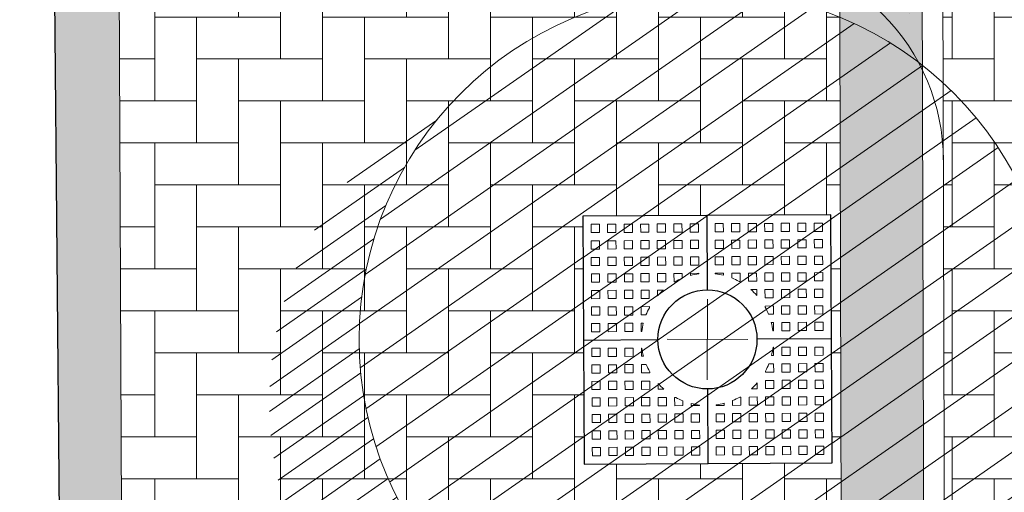
# Model space of a CAD drawing. Units: metres. Extents: x 357910 to 358047, y 6306776 to 6307014.
# Drawn here: x 357957 to 357962, y 6306881 to 6306883 of the extents above; entities that cross this region are included whole.
import ezdxf

# ---------------------------------------------------------------- set-up
doc = ezdxf.new("R2010")
doc.units = ezdxf.units.M
doc.set_wipeout_variables(frame=1)
for name, color, linetype, lineweight in [('00_arbol_exitente', 64, 'Continuous', 15), ('00_linea_cierro', 7, 'Continuous', 25), ('00_linea_soleras_solerillas', 250, 'Continuous', 18), ('03_hatch_PAV 2', 250, 'Continuous', 13), ('A03_PAV 5 EXISTENTE', 253, 'Continuous', 18), ('A05_REBAJES DE SOLERA', 7, 'Continuous', 18), ('A09_ARBOL', 64, 'Continuous', 18)]:
    doc.layers.add(name, color=color, linetype=linetype, lineweight=lineweight)
doc.layers.add('01_mobiliario_alcorques', color=251, linetype='Continuous')
doc.layers.add('03_hatch_PAV 4 ESPECIAL', color=7, linetype='Continuous', lineweight=13, true_color=0x324958)
pattern_1 = [(90, (355828.0501769827, 6305916.776095528), (-0.2032, 0.2032), [0.6096, -0.2032]), (180, (355828.0501769827, 6305916.97929539), (-0.2032, 0.2032), [0.6096, -0.2032])]

# ---------------------------------------------------------------- blocks, each defined once
blk = doc.blocks.new('taza hierro 1.5')
blk.add_wipeout([(333521.6057510167, 6292203.744759457), (333521.6057510167, 6292202.244759457), (333523.1057510167, 6292202.244759457), (333523.1057510167, 6292203.744759457)]).dxf.layer = '01_mobiliario_alcorques'
at = {"layer": '01_mobiliario_alcorques'}
for p, q in [((333522.355751017, 6292203.744759457), (333522.3557510168, 6292203.294759458)), ((333521.6057510167, 6292202.994759456), (333522.0557510168, 6292202.994759456)), ((333523.1057510168, 6292202.994759456), (333522.6557510167, 6292202.994759456)), ((333522.355751017, 6292202.244759455), (333522.3557510168, 6292202.694759455))]:
    blk.add_line(p, q, dxfattribs=at)
blk.add_lwpolyline([(333521.6057510167, 6292203.744759457), (333521.6057510167, 6292202.244759457), (333523.1057510167, 6292202.244759457), (333523.1057510171, 6292203.744759457), (333521.6057510167, 6292203.744759457)], dxfattribs=at)
at = {"layer": '01_mobiliario_alcorques', "lineweight": 0}
for points in [[(333521.6557510161, 6292203.694759457), (333521.705751016, 6292203.694759457), (333521.705751016, 6292203.644759458), (333521.6557510161, 6292203.644759458)], [(333521.7557510161, 6292203.694759457), (333521.8057510161, 6292203.694759457), (333521.8057510161, 6292203.644759458), (333521.7557510161, 6292203.644759458)], [(333521.855751016, 6292203.694759457), (333521.9057510161, 6292203.694759457), (333521.9057510161, 6292203.644759458), (333521.855751016, 6292203.644759458)], [(333521.955751016, 6292203.694759457), (333522.005751016, 6292203.694759457), (333522.005751016, 6292203.644759458), (333521.955751016, 6292203.644759458)], [(333522.0557510167, 6292203.694759457), (333522.1057510167, 6292203.694759457), (333522.1057510167, 6292203.644759458), (333522.0557510167, 6292203.644759458)], [(333522.1557510168, 6292203.694759457), (333522.2057510167, 6292203.694759457), (333522.2057510167, 6292203.644759458), (333522.1557510168, 6292203.644759458)], [(333522.2557510168, 6292203.694759457), (333522.3057510167, 6292203.694759457), (333522.3057510167, 6292203.644759458), (333522.2557510168, 6292203.644759458)], [(333522.4557510171, 6292203.694759457), (333522.4057510171, 6292203.694759457), (333522.4057510171, 6292203.644759458), (333522.4557510171, 6292203.644759458)], [(333522.5557510171, 6292203.694759457), (333522.5057510171, 6292203.694759457), (333522.5057510171, 6292203.644759458), (333522.5557510171, 6292203.644759458)], [(333522.655751017, 6292203.694759457), (333522.6057510171, 6292203.694759457), (333522.6057510171, 6292203.644759458), (333522.655751017, 6292203.644759458)], [(333522.7557510178, 6292203.694759457), (333522.7057510178, 6292203.694759457), (333522.7057510178, 6292203.644759458), (333522.7557510178, 6292203.644759458)], [(333522.8557510177, 6292203.694759457), (333522.8057510178, 6292203.694759457), (333522.8057510178, 6292203.644759458), (333522.8557510177, 6292203.644759458)], [(333522.9557510178, 6292203.694759457), (333522.9057510178, 6292203.694759457), (333522.9057510178, 6292203.644759458), (333522.9557510178, 6292203.644759458)], [(333523.0557510178, 6292203.694759457), (333523.0057510177, 6292203.694759457), (333523.0057510177, 6292203.644759458), (333523.0557510178, 6292203.644759458)], [(333521.6557510161, 6292203.594759458), (333521.705751016, 6292203.594759458), (333521.705751016, 6292203.544759458), (333521.6557510161, 6292203.544759458)], [(333521.7557510161, 6292203.594759458), (333521.8057510161, 6292203.594759458), (333521.8057510161, 6292203.544759458), (333521.7557510161, 6292203.544759458)], [(333521.855751016, 6292203.594759458), (333521.9057510161, 6292203.594759458), (333521.9057510161, 6292203.544759458), (333521.855751016, 6292203.544759458)], [(333521.955751016, 6292203.594759458), (333522.005751016, 6292203.594759458), (333522.005751016, 6292203.544759458), (333521.955751016, 6292203.544759458)], [(333522.0557510167, 6292203.594759458), (333522.1057510167, 6292203.594759458), (333522.1057510167, 6292203.544759458), (333522.0557510167, 6292203.544759458)], [(333522.1557510168, 6292203.594759458), (333522.2057510167, 6292203.594759458), (333522.2057510167, 6292203.544759458), (333522.1557510168, 6292203.544759458)], [(333522.2557510168, 6292203.594759458), (333522.3057510167, 6292203.594759458), (333522.3057510167, 6292203.544759458), (333522.2557510168, 6292203.544759458)], [(333522.455751017, 6292203.594759458), (333522.405751017, 6292203.594759458), (333522.405751017, 6292203.544759458), (333522.455751017, 6292203.544759458)], [(333522.555751017, 6292203.594759458), (333522.5057510171, 6292203.594759458), (333522.5057510171, 6292203.544759458), (333522.555751017, 6292203.544759458)], [(333522.655751017, 6292203.594759458), (333522.605751017, 6292203.594759458), (333522.605751017, 6292203.544759458), (333522.655751017, 6292203.544759458)], [(333522.7557510177, 6292203.594759458), (333522.7057510178, 6292203.594759458), (333522.7057510178, 6292203.544759458), (333522.7557510177, 6292203.544759458)], [(333522.8557510177, 6292203.594759458), (333522.8057510177, 6292203.594759458), (333522.8057510177, 6292203.544759458), (333522.8557510177, 6292203.544759458)], [(333522.9557510177, 6292203.594759458), (333522.9057510177, 6292203.594759458), (333522.9057510177, 6292203.544759458), (333522.9557510177, 6292203.544759458)], [(333523.0557510177, 6292203.594759458), (333523.0057510177, 6292203.594759458), (333523.0057510177, 6292203.544759458), (333523.0557510177, 6292203.544759458)], [(333521.6557510161, 6292203.494759457), (333521.705751016, 6292203.494759457), (333521.705751016, 6292203.444759457), (333521.6557510161, 6292203.444759457)], [(333521.7557510161, 6292203.494759457), (333521.8057510161, 6292203.494759457), (333521.8057510161, 6292203.444759457), (333521.7557510161, 6292203.444759457)], [(333521.855751016, 6292203.494759457), (333521.9057510161, 6292203.494759457), (333521.9057510161, 6292203.444759457), (333521.855751016, 6292203.444759457)], [(333521.955751016, 6292203.494759457), (333522.005751016, 6292203.494759457), (333522.005751016, 6292203.444759457), (333521.955751016, 6292203.444759457)], [(333522.0557510167, 6292203.494759457), (333522.1057510167, 6292203.494759457), (333522.1057510167, 6292203.444759457), (333522.0557510167, 6292203.444759457)], [(333522.1557510168, 6292203.494759457), (333522.2057510167, 6292203.494759457), (333522.2057510167, 6292203.444759457), (333522.1557510168, 6292203.444759457)], [(333522.2557510168, 6292203.494759457), (333522.3057510167, 6292203.494759457), (333522.3057510167, 6292203.444759457), (333522.2557510168, 6292203.444759457)], [(333522.455751017, 6292203.494759457), (333522.405751017, 6292203.494759457), (333522.405751017, 6292203.444759457), (333522.455751017, 6292203.444759457)], [(333522.555751017, 6292203.494759457), (333522.5057510171, 6292203.494759457), (333522.5057510171, 6292203.444759457), (333522.555751017, 6292203.444759457)], [(333522.655751017, 6292203.494759457), (333522.605751017, 6292203.494759457), (333522.605751017, 6292203.444759457), (333522.655751017, 6292203.444759457)], [(333522.7557510177, 6292203.494759457), (333522.7057510178, 6292203.494759457), (333522.7057510178, 6292203.444759457), (333522.7557510177, 6292203.444759457)], [(333522.8557510177, 6292203.494759457), (333522.8057510177, 6292203.494759457), (333522.8057510177, 6292203.444759457), (333522.8557510177, 6292203.444759457)], [(333522.9557510177, 6292203.494759457), (333522.9057510177, 6292203.494759457), (333522.9057510177, 6292203.444759457), (333522.9557510177, 6292203.444759457)], [(333523.0557510177, 6292203.494759457), (333523.0057510177, 6292203.494759457), (333523.0057510177, 6292203.444759457), (333523.0557510177, 6292203.444759457)], [(333521.6557510161, 6292203.394759458), (333521.705751016, 6292203.394759458), (333521.705751016, 6292203.344759459), (333521.6557510161, 6292203.344759459)], [(333521.7557510161, 6292203.394759458), (333521.8057510161, 6292203.394759458), (333521.8057510161, 6292203.344759459), (333521.7557510161, 6292203.344759459)], [(333521.855751016, 6292203.394759458), (333521.9057510161, 6292203.394759458), (333521.9057510161, 6292203.344759459), (333521.855751016, 6292203.344759459)], [(333521.955751016, 6292203.394759458), (333522.005751016, 6292203.394759458), (333522.005751016, 6292203.344759459), (333521.955751016, 6292203.344759459)], [(333522.0557510167, 6292203.394759458), (333522.1057510167, 6292203.394759458), (333522.1057510167, 6292203.344759459), (333522.0557510167, 6292203.344759459)], [(333522.655751017, 6292203.394759458), (333522.6057510169, 6292203.394759458), (333522.6057510169, 6292203.344759459), (333522.655751017, 6292203.344759459)], [(333522.7557510176, 6292203.394759458), (333522.7057510177, 6292203.394759458), (333522.7057510177, 6292203.344759459), (333522.7557510176, 6292203.344759459)], [(333522.8557510177, 6292203.394759458), (333522.8057510177, 6292203.394759458), (333522.8057510177, 6292203.344759459), (333522.8557510177, 6292203.344759459)], [(333522.9557510177, 6292203.394759458), (333522.9057510176, 6292203.394759458), (333522.9057510176, 6292203.344759459), (333522.9557510177, 6292203.344759459)], [(333523.0557510176, 6292203.394759458), (333523.0057510176, 6292203.394759458), (333523.0057510176, 6292203.344759459), (333523.0557510176, 6292203.344759459)], [(333521.6557510161, 6292203.29475946), (333521.705751016, 6292203.29475946), (333521.705751016, 6292203.244759459), (333521.6557510161, 6292203.244759459)], [(333521.7557510161, 6292203.29475946), (333521.8057510161, 6292203.29475946), (333521.8057510161, 6292203.244759459), (333521.7557510161, 6292203.244759459)], [(333521.855751016, 6292203.29475946), (333521.9057510161, 6292203.29475946), (333521.9057510161, 6292203.244759459), (333521.855751016, 6292203.244759459)], [(333521.955751016, 6292203.29475946), (333522.005751016, 6292203.29475946), (333522.005751016, 6292203.244759459), (333521.955751016, 6292203.244759459)], [(333522.7557510176, 6292203.29475946), (333522.7057510177, 6292203.29475946), (333522.7057510177, 6292203.244759459), (333522.7557510176, 6292203.244759459)], [(333522.8557510177, 6292203.29475946), (333522.8057510177, 6292203.29475946), (333522.8057510177, 6292203.244759459), (333522.8557510177, 6292203.244759459)], [(333522.9557510177, 6292203.29475946), (333522.9057510176, 6292203.29475946), (333522.9057510176, 6292203.244759459), (333522.9557510177, 6292203.244759459)], [(333523.0557510176, 6292203.29475946), (333523.0057510176, 6292203.29475946), (333523.0057510176, 6292203.244759459), (333523.0557510176, 6292203.244759459)], [(333521.6557510161, 6292203.194759458), (333521.705751016, 6292203.194759458), (333521.705751016, 6292203.14475946), (333521.6557510161, 6292203.14475946)], [(333521.7557510161, 6292203.194759458), (333521.8057510161, 6292203.194759458), (333521.8057510161, 6292203.14475946), (333521.7557510161, 6292203.14475946)], [(333521.855751016, 6292203.194759458), (333521.9057510161, 6292203.194759458), (333521.9057510161, 6292203.14475946), (333521.855751016, 6292203.14475946)], [(333522.8557510177, 6292203.194759458), (333522.8057510177, 6292203.194759458), (333522.8057510176, 6292203.14475946), (333522.8557510176, 6292203.14475946)], [(333522.9557510177, 6292203.194759458), (333522.9057510176, 6292203.194759458), (333522.9057510176, 6292203.14475946), (333522.9557510176, 6292203.14475946)], [(333523.0557510176, 6292203.194759458), (333523.0057510176, 6292203.194759458), (333523.0057510176, 6292203.14475946), (333523.0557510175, 6292203.14475946)], [(333521.6557510161, 6292203.09475946), (333521.705751016, 6292203.09475946), (333521.705751016, 6292203.04475946), (333521.6557510161, 6292203.04475946)], [(333521.7557510161, 6292203.09475946), (333521.8057510161, 6292203.09475946), (333521.8057510161, 6292203.04475946), (333521.7557510161, 6292203.04475946)], [(333521.855751016, 6292203.09475946), (333521.9057510161, 6292203.09475946), (333521.9057510161, 6292203.04475946), (333521.855751016, 6292203.04475946)], [(333522.8557510176, 6292203.09475946), (333522.8057510176, 6292203.09475946), (333522.8057510176, 6292203.04475946), (333522.8557510176, 6292203.04475946)], [(333522.9557510176, 6292203.09475946), (333522.9057510176, 6292203.09475946), (333522.9057510176, 6292203.04475946), (333522.9557510176, 6292203.04475946)], [(333523.0557510175, 6292203.09475946), (333523.0057510176, 6292203.09475946), (333523.0057510176, 6292203.04475946), (333523.0557510175, 6292203.04475946)], [(333521.6557510161, 6292202.894759455), (333521.7057510162, 6292202.894759455), (333521.7057510161, 6292202.944759455), (333521.6557510161, 6292202.944759455)], [(333521.7557510162, 6292202.894759455), (333521.8057510161, 6292202.894759455), (333521.8057510161, 6292202.944759455), (333521.7557510161, 6292202.944759455)], [(333521.8557510162, 6292202.894759455), (333521.9057510161, 6292202.894759455), (333521.9057510161, 6292202.944759455), (333521.8557510161, 6292202.944759455)], [(333522.8557510177, 6292202.894759457), (333522.8057510177, 6292202.894759457), (333522.8057510177, 6292202.944759456), (333522.8557510177, 6292202.944759456)], [(333522.9557510177, 6292202.894759457), (333522.9057510177, 6292202.894759457), (333522.9057510176, 6292202.944759456), (333522.9557510177, 6292202.944759456)], [(333523.0557510177, 6292202.894759457), (333523.0057510177, 6292202.894759457), (333523.0057510176, 6292202.944759456), (333523.0557510176, 6292202.944759456)], [(333521.6557510163, 6292202.794759455), (333521.7057510163, 6292202.794759455), (333521.7057510162, 6292202.844759454), (333521.6557510162, 6292202.844759454)], [(333521.7557510163, 6292202.794759455), (333521.8057510163, 6292202.794759455), (333521.8057510162, 6292202.844759454), (333521.7557510162, 6292202.844759454)], [(333521.8557510162, 6292202.794759455), (333521.9057510162, 6292202.794759455), (333521.9057510162, 6292202.844759454), (333521.8557510162, 6292202.844759454)], [(333522.8557510179, 6292202.794759456), (333522.8057510179, 6292202.794759456), (333522.8057510178, 6292202.844759456), (333522.8557510177, 6292202.844759456)], [(333522.9557510178, 6292202.794759456), (333522.9057510179, 6292202.794759456), (333522.9057510178, 6292202.844759456), (333522.9557510178, 6292202.844759456)], [(333523.0557510178, 6292202.794759456), (333523.0057510179, 6292202.794759456), (333523.0057510177, 6292202.844759456), (333523.0557510178, 6292202.844759456)], [(333521.6557510165, 6292202.694759455), (333521.7057510164, 6292202.694759455), (333521.7057510163, 6292202.744759455), (333521.6557510164, 6292202.744759455)], [(333521.7557510164, 6292202.694759455), (333521.8057510163, 6292202.694759455), (333521.8057510163, 6292202.744759455), (333521.7557510163, 6292202.744759455)], [(333521.8557510164, 6292202.694759455), (333521.9057510164, 6292202.694759455), (333521.9057510163, 6292202.744759455), (333521.8557510163, 6292202.744759455)], [(333521.9557510163, 6292202.694759455), (333522.0057510163, 6292202.694759455), (333522.0057510163, 6292202.744759455), (333521.9557510163, 6292202.744759455)], [(333522.755751018, 6292202.694759456), (333522.7057510181, 6292202.694759456), (333522.705751018, 6292202.744759456), (333522.755751018, 6292202.744759456)], [(333522.855751018, 6292202.694759456), (333522.805751018, 6292202.694759456), (333522.805751018, 6292202.744759456), (333522.855751018, 6292202.744759456)], [(333522.955751018, 6292202.694759456), (333522.905751018, 6292202.694759456), (333522.9057510179, 6292202.744759456), (333522.9557510179, 6292202.744759456)], [(333523.0557510179, 6292202.694759456), (333523.0057510179, 6292202.694759456), (333523.0057510179, 6292202.744759456), (333523.0557510179, 6292202.744759456)], [(333521.6557510165, 6292202.594759455), (333521.7057510166, 6292202.594759455), (333521.7057510165, 6292202.644759457), (333521.6557510165, 6292202.644759457)], [(333521.7557510166, 6292202.594759455), (333521.8057510165, 6292202.594759455), (333521.8057510164, 6292202.644759457), (333521.7557510165, 6292202.644759457)], [(333521.8557510165, 6292202.594759455), (333521.9057510165, 6292202.594759455), (333521.9057510165, 6292202.644759457), (333521.8557510164, 6292202.644759457)], [(333521.9557510165, 6292202.594759455), (333522.0057510165, 6292202.594759455), (333522.0057510164, 6292202.644759457), (333521.9557510164, 6292202.644759457)], [(333522.0557510172, 6292202.594759455), (333522.1057510171, 6292202.594759455), (333522.1057510171, 6292202.644759457), (333522.0557510171, 6292202.644759457)], [(333522.6557510174, 6292202.594759458), (333522.6057510174, 6292202.594759458), (333522.6057510174, 6292202.644759458), (333522.6557510174, 6292202.644759458)], [(333522.7557510182, 6292202.594759458), (333522.7057510181, 6292202.594759458), (333522.7057510181, 6292202.644759458), (333522.7557510181, 6292202.644759458)], [(333522.8557510181, 6292202.594759458), (333522.8057510182, 6292202.594759458), (333522.8057510181, 6292202.644759458), (333522.855751018, 6292202.644759458)], [(333522.9557510181, 6292202.594759458), (333522.9057510181, 6292202.594759458), (333522.9057510181, 6292202.644759458), (333522.9557510181, 6292202.644759458)], [(333523.0557510181, 6292202.594759458), (333523.0057510181, 6292202.594759458), (333523.005751018, 6292202.644759458), (333523.055751018, 6292202.644759458)], [(333521.6557510167, 6292202.494759457), (333521.7057510167, 6292202.494759457), (333521.7057510166, 6292202.544759455), (333521.6557510166, 6292202.544759455)], [(333521.7557510167, 6292202.494759457), (333521.8057510167, 6292202.494759457), (333521.8057510166, 6292202.544759455), (333521.7557510166, 6292202.544759455)], [(333521.8557510167, 6292202.494759457), (333521.9057510167, 6292202.494759457), (333521.9057510165, 6292202.544759455), (333521.8557510166, 6292202.544759455)], [(333521.9557510166, 6292202.494759457), (333522.0057510166, 6292202.494759457), (333522.0057510165, 6292202.544759455), (333521.9557510165, 6292202.544759455)], [(333522.0557510174, 6292202.494759457), (333522.1057510174, 6292202.494759457), (333522.1057510172, 6292202.544759455), (333522.0557510173, 6292202.544759455)], [(333522.1557510174, 6292202.494759457), (333522.2057510173, 6292202.494759457), (333522.2057510172, 6292202.544759455), (333522.1557510172, 6292202.544759455)], [(333522.2557510174, 6292202.494759457), (333522.3057510174, 6292202.494759457), (333522.3057510173, 6292202.544759455), (333522.2557510173, 6292202.544759455)], [(333522.4557510176, 6292202.494759457), (333522.4057510177, 6292202.494759457), (333522.4057510175, 6292202.544759456), (333522.4557510175, 6292202.544759456)], [(333522.5557510177, 6292202.494759457), (333522.5057510177, 6292202.494759457), (333522.5057510176, 6292202.544759456), (333522.5557510176, 6292202.544759456)], [(333522.6557510176, 6292202.494759457), (333522.6057510177, 6292202.494759457), (333522.6057510175, 6292202.544759456), (333522.6557510175, 6292202.544759456)], [(333522.7557510183, 6292202.494759457), (333522.7057510184, 6292202.494759457), (333522.7057510183, 6292202.544759456), (333522.7557510183, 6292202.544759456)], [(333522.8557510183, 6292202.494759457), (333522.8057510184, 6292202.494759457), (333522.8057510182, 6292202.544759456), (333522.8557510183, 6292202.544759456)], [(333522.9557510184, 6292202.494759457), (333522.9057510183, 6292202.494759457), (333522.9057510182, 6292202.544759456), (333522.9557510182, 6292202.544759456)], [(333523.0557510183, 6292202.494759457), (333523.0057510183, 6292202.494759457), (333523.0057510182, 6292202.544759456), (333523.0557510182, 6292202.544759456)], [(333521.6557510168, 6292202.394759458), (333521.7057510168, 6292202.394759458), (333521.7057510167, 6292202.444759457), (333521.6557510168, 6292202.444759457)], [(333521.7557510168, 6292202.394759458), (333521.8057510168, 6292202.394759458), (333521.8057510167, 6292202.444759457), (333521.7557510168, 6292202.444759457)], [(333521.8557510168, 6292202.394759458), (333521.9057510168, 6292202.394759458), (333521.9057510168, 6292202.444759457), (333521.8557510167, 6292202.444759457)], [(333521.9557510168, 6292202.394759458), (333522.0057510168, 6292202.394759458), (333522.0057510167, 6292202.444759457), (333521.9557510167, 6292202.444759457)], [(333522.0557510175, 6292202.394759458), (333522.1057510175, 6292202.394759458), (333522.1057510175, 6292202.444759457), (333522.0557510174, 6292202.444759457)], [(333522.1557510175, 6292202.394759458), (333522.2057510175, 6292202.394759458), (333522.2057510174, 6292202.444759457), (333522.1557510174, 6292202.444759457)], [(333522.2557510175, 6292202.394759458), (333522.3057510175, 6292202.394759458), (333522.3057510174, 6292202.444759457), (333522.2557510174, 6292202.444759457)], [(333522.4557510178, 6292202.394759458), (333522.4057510178, 6292202.394759458), (333522.4057510177, 6292202.444759457), (333522.4557510177, 6292202.444759457)], [(333522.5557510178, 6292202.394759458), (333522.5057510178, 6292202.394759458), (333522.5057510177, 6292202.444759457), (333522.5557510177, 6292202.444759457)], [(333522.6557510178, 6292202.394759458), (333522.6057510177, 6292202.394759458), (333522.6057510177, 6292202.444759457), (333522.6557510177, 6292202.444759457)], [(333522.7557510185, 6292202.394759458), (333522.7057510185, 6292202.394759458), (333522.7057510184, 6292202.444759457), (333522.7557510184, 6292202.444759457)], [(333522.8557510184, 6292202.394759458), (333522.8057510185, 6292202.394759458), (333522.8057510184, 6292202.444759457), (333522.8557510184, 6292202.444759457)], [(333522.9557510184, 6292202.394759458), (333522.9057510185, 6292202.394759458), (333522.9057510184, 6292202.444759457), (333522.9557510184, 6292202.444759457)], [(333523.0557510185, 6292202.394759458), (333523.0057510184, 6292202.394759458), (333523.0057510184, 6292202.444759457), (333523.0557510184, 6292202.444759457)], [(333521.6557510169, 6292202.294759458), (333521.705751017, 6292202.294759458), (333521.7057510169, 6292202.344759458), (333521.6557510169, 6292202.344759458)], [(333521.7557510169, 6292202.294759458), (333521.8057510169, 6292202.294759458), (333521.8057510168, 6292202.344759458), (333521.7557510168, 6292202.344759458)], [(333521.8557510169, 6292202.294759458), (333521.9057510169, 6292202.294759458), (333521.9057510168, 6292202.344759458), (333521.8557510169, 6292202.344759458)], [(333521.9557510169, 6292202.294759458), (333522.0057510169, 6292202.294759458), (333522.0057510168, 6292202.344759458), (333521.9557510168, 6292202.344759458)], [(333522.0557510176, 6292202.294759458), (333522.1057510176, 6292202.294759458), (333522.1057510175, 6292202.344759458), (333522.0557510176, 6292202.344759458)], [(333522.1557510176, 6292202.294759458), (333522.2057510176, 6292202.294759458), (333522.2057510176, 6292202.344759458), (333522.1557510176, 6292202.344759458)], [(333522.2557510177, 6292202.294759458), (333522.3057510176, 6292202.294759458), (333522.3057510176, 6292202.344759458), (333522.2557510176, 6292202.344759458)], [(333522.4557510179, 6292202.294759459), (333522.405751018, 6292202.294759459), (333522.4057510179, 6292202.344759458), (333522.4557510179, 6292202.344759458)], [(333522.555751018, 6292202.294759459), (333522.505751018, 6292202.294759459), (333522.5057510179, 6292202.344759458), (333522.5557510179, 6292202.344759458)], [(333522.6557510179, 6292202.294759459), (333522.605751018, 6292202.294759459), (333522.6057510179, 6292202.344759458), (333522.6557510179, 6292202.344759458)], [(333522.7557510187, 6292202.294759459), (333522.7057510187, 6292202.294759459), (333522.7057510186, 6292202.344759458), (333522.7557510187, 6292202.344759458)], [(333522.8557510187, 6292202.294759459), (333522.8057510187, 6292202.294759459), (333522.8057510186, 6292202.344759458), (333522.8557510186, 6292202.344759458)], [(333522.9557510186, 6292202.294759459), (333522.9057510186, 6292202.294759459), (333522.9057510185, 6292202.344759458), (333522.9557510186, 6292202.344759458)], [(333523.0557510186, 6292202.294759459), (333523.0057510186, 6292202.294759459), (333523.0057510186, 6292202.344759458), (333523.0557510185, 6292202.344759458)]]:
    blk.add_lwpolyline(points, close=True, dxfattribs=at)
for points in [[(333522.1621018539, 6292203.344759459), (333522.1557510168, 6292203.344759459), (333522.1557510168, 6292203.394759458), (333522.2057510167, 6292203.394759458), (333522.2057510167, 6292203.36556938)], [(333522.2557510168, 6292203.38205779), (333522.2557510168, 6292203.394759458), (333522.3057510167, 6292203.394759458), (333522.3057510167, 6292203.391622154)], [(333522.4557510169, 6292203.38205779), (333522.4557510169, 6292203.394759458), (333522.405751017, 6292203.394759458), (333522.405751017, 6292203.391622154)], [(333522.5494001798, 6292203.344759459), (333522.5557510169, 6292203.344759459), (333522.5557510169, 6292203.394759458), (333522.505751017, 6292203.394759458), (333522.505751017, 6292203.36556938)], [(333522.0557510167, 6292203.259334587), (333522.0557510167, 6292203.29475946), (333522.0911758887, 6292203.29475946)], [(333522.655751017, 6292203.259334587), (333522.655751017, 6292203.29475946), (333522.620326145, 6292203.29475946)], [(333521.9849410937, 6292203.14475946), (333521.955751016, 6292203.14475946), (333521.955751016, 6292203.194759458), (333522.005751016, 6292203.194759458), (333522.005751016, 6292203.188408622)], [(333522.7265609399, 6292203.14475946), (333522.7557510176, 6292203.14475946), (333522.7557510176, 6292203.194759458), (333522.7057510177, 6292203.194759458), (333522.7057510177, 6292203.188408622)], [(333521.9588883207, 6292203.04475946), (333521.955751016, 6292203.04475946), (333521.955751016, 6292203.09475946), (333521.9684526831, 6292203.09475946)], [(333522.752613713, 6292203.04475946), (333522.7557510176, 6292203.04475946), (333522.7557510176, 6292203.09475946), (333522.7430493505, 6292203.09475946)], [(333521.9588883207, 6292202.944759455), (333521.9557510161, 6292202.944759455), (333521.9557510161, 6292202.894759455), (333521.9684526832, 6292202.894759455)], [(333522.752613713, 6292202.944759456), (333522.7557510176, 6292202.944759456), (333522.7557510177, 6292202.894759457), (333522.7430493507, 6292202.894759457)], [(333521.9849410939, 6292202.844759454), (333521.9557510162, 6292202.844759454), (333521.9557510163, 6292202.794759455), (333522.0057510162, 6292202.794759455), (333522.0057510162, 6292202.801110293)], [(333522.7265609401, 6292202.844759456), (333522.7557510178, 6292202.844759456), (333522.7557510179, 6292202.794759456), (333522.7057510179, 6292202.794759456), (333522.7057510179, 6292202.801110294)], [(333522.0557510171, 6292202.730184328), (333522.0557510171, 6292202.694759455), (333522.0911758891, 6292202.694759455)], [(333522.6557510173, 6292202.730184328), (333522.6557510173, 6292202.694759456), (333522.6203261453, 6292202.694759456)], [(333522.1621018543, 6292202.644759457), (333522.1557510171, 6292202.644759457), (333522.1557510172, 6292202.594759455), (333522.2057510172, 6292202.594759455), (333522.2057510172, 6292202.623949535)], [(333522.5494001802, 6292202.644759458), (333522.5557510174, 6292202.644759458), (333522.5557510174, 6292202.594759458), (333522.5057510174, 6292202.594759458), (333522.5057510174, 6292202.623949536)], [(333522.2557510172, 6292202.607461124), (333522.2557510172, 6292202.594759455), (333522.3057510172, 6292202.594759455), (333522.3057510172, 6292202.597896761)], [(333522.4557510174, 6292202.607461124), (333522.4557510174, 6292202.594759458), (333522.4057510174, 6292202.594759458), (333522.4057510174, 6292202.597896761)]]:
    blk.add_lwpolyline(points, dxfattribs=at)
at = {"layer": '01_mobiliario_alcorques'}
blk.add_circle((333522.3557510168, 6292202.994759456), 0.3, dxfattribs=at)
at = {"layer": '01_mobiliario_alcorques', "lineweight": 0}
for start, end in [(112.0243128823063, 118.955023656913), (97.18075579282868, 104.477512207112), (75.52248779288796, 82.81924420717131), (61.04497634308699, 67.97568711769365), (131.4096215448641, 138.5903778865774), (41.40962211342258, 48.59037845513586), (151.0449759349905, 157.9756866751296), (22.02431332487034, 28.95502406500945), (165.5224873178782, 172.8192437076449), (7.180756292355058, 14.47751268212174), (187.1807560234746, 194.4775124071144), (345.5224877303894, 352.8192441109657), (202.0243130400168, 208.955024197882), (331.0449759511363, 337.9756871055366), (221.4096221465115, 228.5903780535453), (311.4096221472499, 318.5903780197179), (241.0449757907861, 247.975687229553), (292.0243129441399, 298.9550244853644), (255.522487857471, 262.8192442733492), (277.1807558590066, 284.4775122716952)]:
    blk.add_arc((333522.3557510168, 6292202.994759456), 0.4, start, end, dxfattribs=at)
blk = doc.blocks.new('shrub4')
at = {"layer": 'A09_ARBOL', "lineweight": 5}
h = blk.add_hatch(dxfattribs=at)
h.set_pattern_fill('ANSI31', color=256, scale=9e-05)
h.set_pattern_definition([(45, (0, 0), (-0.0002020557627240559, 0.000202055762724056), [])])
h.paths.add_polyline_path([(-0.0027211685513275, 6.05080416186e-05, 1), (0.0026822058713769, 6.05080416186e-05, 1)])
h = blk.add_hatch(dxfattribs=at)
h.set_pattern_fill('ANSI31', color=251, scale=5e-05)
h.set_pattern_definition([(45, (0, 0), (-0.0001122532015133644, 0.0001122532015133644), [])])
h.paths.add_polyline_path([(-0.0027211685513275, 6.05080416186e-05, -0.158228174763423), (-0.0022061601398753, 0.0016471868415186, 0.2402399967373125), (-0.0033211685513275, -0.0005394919583814, 0.7267754692709971), (0.0015671974599247, -0.0021261707582814, -0.612591115640022)])
at = {"layer": 'A09_ARBOL', "color": 7}
for p, q in [((3.47837155456e-05, -0.0002472443811977), (-7.37463954962e-05, 0.0003682604644349)), ((-0.0003272337627916, 6.2429860977e-06), (0.0002882710828409999, 0.0001147730971395))]:
    blk.add_line(p, q, dxfattribs=at)
at = {"layer": 'A09_ARBOL'}
blk.add_circle((-1.94813399753e-05, 6.05080416186e-05), 0.0027016872113522, dxfattribs=at)

msp = doc.modelspace()

# ---------------------------------------------------------------- hatches: boundary and pattern name
at = {"layer": '03_hatch_PAV 2'}
h = msp.add_hatch(dxfattribs=at)
h.set_pattern_fill('AR-B88', color=256, scale=0.001, angle=359)
h.set_pattern_definition([(359, (355828.0501769827, 6305916.776095528), (0.003546328988055999, 0.2031690516557787), []), (89, (355828.0501769827, 6305916.776095528), (-0.0980381968398334, 0.2049422161498067), [0.2032, -0.2032])])
edge = h.paths.add_edge_path()
edge.add_spline(control_points=[(358007.9618993226, 6306876.766234404), (358007.8004242284, 6306876.99020629), (358007.4684407929, 6306877.067128525), (358007.2046181544, 6306877.555934389)], knot_values=[44.15147251862562, 44.15147251862562, 44.15147251862562, 44.15147251862562, 45.81672137582564, 45.81672137582564, 45.81672137582564, 45.81672137582564], degree=3, periodic=0)
edge.add_line((358007.2046181544, 6306877.555934389), (357999.8859125662, 6306877.408159945))
edge.add_arc((357999.8859125661, 6306871.508159945), 5.900000000001, 90.00000000000442, 122.2926680770565)
edge.add_line((357996.7338719037, 6306876.495608157), (358007.9618993226, 6306876.766234404))
edge = h.paths.add_edge_path()
edge.add_spline(control_points=[(358007.2046181544, 6306877.555934389), (358007.4684407929, 6306877.067128525), (358007.8004242284, 6306876.99020629), (358007.9618993226, 6306876.766234404)], knot_values=[44.15147251862562, 44.15147251862562, 44.15147251862562, 44.15147251862562, 45.81672137582564, 45.81672137582564, 45.81672137582564, 45.81672137582564], degree=3, periodic=0)
edge.add_line((358007.9618993226, 6306876.766234404), (358009.2005119306, 6306876.796088365))
edge.add_line((358009.2005119306, 6306876.796088365), (358009.1801235581, 6306877.595827986))
edge.add_line((358009.1801235581, 6306877.595827986), (358007.2046181544, 6306877.555934389))
h.paths.add_polyline_path([(357968.3426532896, 6306866.932737366), (357965.1093534256, 6306866.915170355), (357968.3632344963, 6306865.432878569)])
h.paths.add_polyline_path([(357968.3632344963, 6306865.432878569), (357965.1093534256, 6306866.915170355), (357961.8842031705, 6306865.397625482)])
h.paths.add_polyline_path([(357965.1093534256, 6306866.915170355), (357961.8760535617, 6306866.897603342), (357961.8842031705, 6306865.397625482)])
h.paths.add_polyline_path([(357967.9821452611, 6306871.930852469), (357967.5821511648, 6306871.92867924), (357967.603883455, 6306867.928738276), (357968.0038775513, 6306867.930911506)])
h.paths.add_polyline_path([(357967.3821541166, 6306871.927592625), (357966.9821600204, 6306871.925419396), (357967.0038923105, 6306867.925478433), (357967.4038864068, 6306867.927651662)])
h.paths.add_polyline_path([(357966.7821629722, 6306871.924332782), (357966.3821688759, 6306871.922159553), (357966.403901166, 6306867.92221859), (357966.8038952624, 6306867.924391818)])
h.paths.add_polyline_path([(357966.1821718278, 6306871.921072938), (357965.7821777315, 6306871.918899709), (357965.8039100216, 6306867.918958746), (357966.2039041179, 6306867.921131975)])
h.paths.add_polyline_path([(357965.5821806833, 6306871.917813094), (357965.182186587, 6306871.915639865), (357965.2039188772, 6306867.915698903), (357965.6039129735, 6306867.917872132)])
h.paths.add_polyline_path([(357964.9821895388, 6306871.914553251), (357964.5821954426, 6306871.912380022), (357964.6039277327, 6306867.912439059), (357965.003921829, 6306867.914612288)])
h.paths.add_polyline_path([(357964.3821983944, 6306871.911293408), (357963.9822042981, 6306871.909120179), (357964.0039365882, 6306867.909179215), (357964.4039306846, 6306867.911352444)])
h.paths.add_polyline_path([(357963.78220725, 6306871.908033564), (357963.3822131536, 6306871.905860335), (357963.4039454438, 6306867.905919372), (357963.8039395401, 6306867.908092601)])
h.paths.add_polyline_path([(357963.1822161055, 6306871.904773721), (357962.7822220092, 6306871.902600491), (357962.8039542994, 6306867.902659529), (357963.2039483957, 6306867.904832757)])
h.paths.add_polyline_path([(357962.5822249611, 6306871.901513877), (357962.1822308648, 6306871.899340648), (357962.2039631549, 6306867.899399685), (357962.6039572512, 6306867.901572914)])
h.paths.add_polyline_path([(357964.8751472821, 6306893.928606866), (357961.7723453488, 6306895.419893147), (357961.778200619, 6306893.91990368)])
h.paths.add_polyline_path([(357967.9481635472, 6306895.437248725), (357961.7723453488, 6306895.419893147), (357964.8751472821, 6306893.928606866)])
edge = h.paths.add_edge_path()
edge.add_line((357967.9720939452, 6306893.937310053), (357967.9684334043, 6306894.204072565))
edge.add_arc((358367.2210525152, 6306901.383388049), 399.3171627136456, 180.8532097067992, 181.0301752077019, ccw=False)
edge.add_line((357967.9481635472, 6306895.437248725), (357964.8751472821, 6306893.928606866))
edge.add_line((357964.8751472821, 6306893.928606866), (357967.9720939453, 6306893.937310053))
h.paths.add_polyline_path([(357967.7779460672, 6306892.9367605), (357967.3779476467, 6306892.935636406), (357967.3891885924, 6306888.935652201), (357967.7891870129, 6306888.936776295)])
h.paths.add_polyline_path([(357967.1779484365, 6306892.935074358), (357966.777950016, 6306892.933950264), (357966.7891909616, 6306888.933966059), (357967.1891893821, 6306888.935090153)])
h.paths.add_polyline_path([(357966.5779508057, 6306892.933388216), (357966.1779523852, 6306892.932264122), (357966.1891933309, 6306888.932279917), (357966.5891917514, 6306888.933404012)])
h.paths.add_polyline_path([(357965.977953175, 6306892.931702075), (357965.5779547544, 6306892.93057798), (357965.5891957001, 6306888.930593776), (357965.9891941206, 6306888.93171787)])
h.paths.add_polyline_path([(357965.3779555442, 6306892.930015933), (357964.9779571237, 6306892.928891839), (357964.9891980693, 6306888.928907634), (357965.3891964898, 6306888.930031728)])
h.paths.add_polyline_path([(357964.7779579134, 6306892.928329791), (357964.3779594929, 6306892.927205697), (357964.3892004386, 6306888.927221492), (357964.7891988591, 6306888.928345586)])
h.paths.add_polyline_path([(357964.1779602827, 6306892.926643649), (357963.7779618622, 6306892.925519555), (357963.7892028078, 6306888.92553535), (357964.1892012283, 6306888.926659444)])
h.paths.add_polyline_path([(357963.5779626518, 6306892.924957507), (357963.1779642313, 6306892.923833413), (357963.189205177, 6306888.923849208), (357963.5892035975, 6306888.924973303)])
h.paths.add_polyline_path([(357962.9779650211, 6306892.923271365), (357962.5779666006, 6306892.922147271), (357962.5892075463, 6306888.922163066), (357962.9892059668, 6306888.923287161)])
h.paths.add_polyline_path([(357962.3779673903, 6306892.921585224), (357961.9779689698, 6306892.920461129), (357961.9892099155, 6306888.920476925), (357962.389208336, 6306888.921601019)])
h.paths.add_polyline_path([(358002.767256049, 6306880.092006648), (358002.7728807035, 6306880.4919671), (357998.7732761823, 6306880.548213645), (357998.7676515278, 6306880.148253193)])
h.paths.add_polyline_path([(358002.7756930308, 6306880.691947326), (358002.7813176853, 6306881.091907778), (357998.7817131641, 6306881.148154324), (357998.7760885096, 6306880.748193871)])
h.paths.add_polyline_path([(358002.7841300126, 6306881.291888004), (358002.7897546671, 6306881.691848456), (357998.7901501459, 6306881.748095002), (357998.7845254914, 6306881.348134549)])
h.paths.add_polyline_path([(358002.7925669944, 6306881.891828682), (358002.7981916489, 6306882.291789135), (357998.7985871277, 6306882.34803568), (357998.7929624732, 6306881.948075227)])
h.paths.add_polyline_path([(358002.8010039762, 6306882.49176936), (358002.8066286307, 6306882.891729813), (357998.8070241095, 6306882.947976358), (357998.8013994549, 6306882.548015906)])
h.paths.add_polyline_path([(358002.809440958, 6306883.091710038), (358002.8150656125, 6306883.491670491), (357998.8154610913, 6306883.547917036), (357998.8098364368, 6306883.147956584)])
h.paths.add_polyline_path([(358002.8178779398, 6306883.691650717), (358002.8235025943, 6306884.091611169), (357998.8238980731, 6306884.147857714), (357998.8182734186, 6306883.747897263)])
h.paths.add_polyline_path([(357994.0868935859, 6306893.010695155), (357993.6868951654, 6306893.009571061), (357993.6981361111, 6306889.009586855), (357994.0981345316, 6306889.01071095)])
h.paths.add_polyline_path([(357993.4868959552, 6306893.009009013), (357993.0868975347, 6306893.007884919), (357993.0981384803, 6306889.007900713), (357993.4981369008, 6306889.009024808)])
h.paths.add_polyline_path([(357992.8868983244, 6306893.007322871), (357992.4868999039, 6306893.006198777), (357992.4981408495, 6306889.006214571), (357992.89813927, 6306889.007338666)])
h.paths.add_polyline_path([(357992.2869006936, 6306893.005636729), (357991.8869022731, 6306893.004512635), (357991.8981432188, 6306889.004528429), (357992.2981416393, 6306889.005652525)])
h.paths.add_polyline_path([(357991.6869030629, 6306893.003950587), (357991.2869046424, 6306893.002826493), (357991.298145588, 6306889.002842288), (357991.6981440085, 6306889.003966383)])
h.paths.add_polyline_path([(357991.0869054321, 6306893.002264446), (357990.6869070116, 6306893.00114035), (357990.6981479572, 6306889.001156146), (357991.0981463778, 6306889.00228024)])
h.paths.add_polyline_path([(357990.4869078013, 6306893.000578304), (357990.0869093808, 6306892.999454209), (357990.0981503265, 6306888.999470004), (357990.498148747, 6306889.000594098)])
h.paths.add_polyline_path([(357989.8869101705, 6306892.998892162), (357989.48691175, 6306892.997768067), (357989.4981526957, 6306888.997783862), (357989.8981511162, 6306888.998907956)])
h.paths.add_polyline_path([(357989.2869125398, 6306892.99720602), (357988.8869141193, 6306892.996081925), (357988.898155065, 6306888.99609772), (357989.2981534855, 6306888.997221814)])
h.paths.add_polyline_path([(357988.686914909, 6306892.995519878), (357988.2869164885, 6306892.994395783), (357988.2981574342, 6306888.994411578), (357988.6981558547, 6306888.995535673)])
h.paths.add_polyline_path([(357988.0869172782, 6306892.993833737), (357987.6869188577, 6306892.992709641), (357987.6981598034, 6306888.992725437), (357988.0981582239, 6306888.993849531)])
h.paths.add_polyline_path([(357987.4869196475, 6306892.992147595), (357987.086921227, 6306892.9910235), (357987.0981621727, 6306888.991039295), (357987.4981605932, 6306888.992163389)])
h.paths.add_polyline_path([(358002.7137478456, 6306872.99855167), (358002.7061585455, 6306873.398479667), (357998.7068785788, 6306873.322586667), (357998.7144678788, 6306872.922658671)])
h.paths.add_polyline_path([(358002.7023638955, 6306873.598443666), (358002.6947745954, 6306873.998371663), (357998.6954946287, 6306873.922478662), (357998.7030839287, 6306873.522550666)])
h.paths.add_polyline_path([(358002.6909799454, 6306874.198335661), (358002.6833906454, 6306874.598263658), (357998.6841106786, 6306874.522370657), (357998.6916999787, 6306874.122442661)])
h.paths.add_polyline_path([(358002.6795959954, 6306874.798227656), (358002.6720066954, 6306875.198155653), (357998.6727267286, 6306875.122262652), (357998.6803160286, 6306874.722334656)])
h.paths.add_polyline_path([(358002.6682120453, 6306875.398119651), (358002.6606227453, 6306875.798047648), (357998.6613427785, 6306875.722154647), (357998.6689320786, 6306875.322226651)])
h.paths.add_polyline_path([(358002.7335081218, 6306877.692243936), (358002.7391327763, 6306878.092204387), (357998.7395282551, 6306878.148450932), (357998.7339036006, 6306877.748490481)])
h.paths.add_polyline_path([(358002.7419451036, 6306878.292184614), (358002.7475697582, 6306878.692145065), (357998.747965237, 6306878.748391611), (357998.7423405824, 6306878.348431159)])
h.paths.add_polyline_path([(358002.7503820854, 6306878.892125292), (358002.7560067399, 6306879.292085744), (357998.7564022187, 6306879.348332289), (357998.7507775642, 6306878.948371837)])
h.paths.add_polyline_path([(358002.7588190672, 6306879.49206597), (358002.7644437217, 6306879.892026422), (357998.7648392005, 6306879.948272967), (357998.759214546, 6306879.548312515)])
h.paths.add_polyline_path([(357993.7862826588, 6306865.571320945), (357993.8112952122, 6306867.071112388), (357990.1911380563, 6306867.051443521)])
h.paths.add_polyline_path([(357993.7862826588, 6306865.571320945), (357990.1911380563, 6306867.051443521), (357986.6693553335, 6306865.532338765)])
h.paths.add_polyline_path([(357990.1911380563, 6306867.051443521), (357986.6736674662, 6306867.032332567), (357986.6693553335, 6306865.532338765)], flags=17)
h.paths.add_polyline_path([(357987.1153617302, 6306872.034806156), (357986.7153676338, 6306872.032632926), (357986.737099924, 6306868.032691964), (357987.1370940203, 6306868.034865193)])
h.paths.add_polyline_path([(357987.7153528746, 6306872.038066), (357987.3153587783, 6306872.035892771), (357987.3370910684, 6306868.035951807), (357987.7370851648, 6306868.038125036)])
h.paths.add_polyline_path([(357988.315344019, 6306872.041325843), (357987.9153499227, 6306872.039152614), (357987.9370822129, 6306868.039211651), (357988.3370763092, 6306868.041384879)])
h.paths.add_polyline_path([(357988.9153351635, 6306872.044585686), (357988.5153410672, 6306872.042412457), (357988.5370733574, 6306868.042471495), (357988.9370674536, 6306868.044644724)])
h.paths.add_polyline_path([(357989.515326308, 6306872.04784553), (357989.1153322117, 6306872.045672301), (357989.1370645018, 6306868.045731338), (357989.5370585981, 6306868.047904567)])
h.paths.add_polyline_path([(357990.1153174524, 6306872.051105374), (357989.7153233561, 6306872.048932144), (357989.7370556463, 6306868.048991182), (357990.1370497426, 6306868.05116441)])
h.paths.add_polyline_path([(357990.7153085968, 6306872.054365217), (357990.3153145005, 6306872.052191988), (357990.3370467907, 6306868.052251025), (357990.737040887, 6306868.054424254)])
h.paths.add_polyline_path([(357991.3152997413, 6306872.057625061), (357990.915305645, 6306872.055451832), (357990.9370379352, 6306868.055510868), (357991.3370320314, 6306868.057684097)])
h.paths.add_polyline_path([(357991.9152908858, 6306872.060884904), (357991.5152967895, 6306872.058711675), (357991.5370290796, 6306868.058770712), (357991.9370231759, 6306868.060943941)])
h.paths.add_polyline_path([(357992.5152820302, 6306872.064144747), (357992.1152879339, 6306872.061971518), (357992.1370202241, 6306868.062030556), (357992.5370143204, 6306868.064203785)])
h.paths.add_polyline_path([(357993.1152731747, 6306872.067404591), (357992.7152790783, 6306872.065231362), (357992.7370113685, 6306868.065290399), (357993.1370054648, 6306868.067463628)])
h.paths.add_polyline_path([(357993.7152643191, 6306872.070664435), (357993.3152702228, 6306872.068491206), (357993.3370025129, 6306868.068550243), (357993.7369966093, 6306868.070723471)])
h.paths.add_polyline_path([(358005.2824787488, 6306881.219465049), (358003.7802364542, 6306881.007991944), (358005.2318047484, 6306877.616115543)])
h.paths.add_polyline_path([(358003.7802364542, 6306881.007991944), (358003.7321105068, 6306877.585830535), (358005.2318047484, 6306877.616115543)])
h.paths.add_polyline_path([(358005.2824787488, 6306881.219465049), (358005.3282382589, 6306884.449451349), (358003.8283624016, 6306884.430153354), (358003.7802364542, 6306881.007991944)])
h.paths.add_polyline_path([(358005.2173036866, 6306876.600053081), (358003.6870864257, 6306874.384238023), (358005.1666984711, 6306873.001544087)])
h.paths.add_polyline_path([(358003.6870864257, 6306874.384238023), (358003.6671335379, 6306872.965419148), (358005.1666984711, 6306873.001544087)])
h.paths.add_polyline_path([(358005.2173036866, 6306876.600053081), (358003.7177392035, 6306876.563909465), (358003.6870864257, 6306874.384238023)], flags=17)
h.paths.add_polyline_path([(357990.58409717, 6306894.000855379), (357994.1736338955, 6306895.510907719), (357987.0173421606, 6306895.490702996)])
h.paths.add_polyline_path([(357990.58409717, 6306894.000855379), (357987.0173421606, 6306895.490702996), (357987.0014449616, 6306893.990787239)])
h.paths.add_polyline_path([(357994.1667493785, 6306894.010923518), (357994.1736338955, 6306895.510907719), (357990.58409717, 6306894.000855379)], flags=17)
h.paths.add_polyline_path([(358002.6492387952, 6306876.397939643), (357998.6499588285, 6306876.322046642), (357998.6575481285, 6306875.922118646), (358002.6568280953, 6306875.998011646)])
h = msp.add_hatch(dxfattribs=at)
h.set_pattern_fill('AR-B88', color=256, scale=0.001, angle=180.5140637616693)
h.set_pattern_definition([(180.5140637616693, (357084.1075388034, 6306029.247804855), (0.0018231073180744, -0.2031918213898058), []), (270.5140637616694, (357084.1075388034, 6306029.247804855), (0.1034190180129774, -0.2022802677307686), [0.2032, -0.2032])])
h.paths.add_polyline_path([(357961.67656097, 6306893.919618047), (357961.2782025934, 6306893.918498562), (357961.2839669221, 6306892.918510811), (357961.6782027687, 6306893.918998233)])
h.paths.add_polyline_path([(357961.2782025934, 6306893.918498562), (357957.7743664152, 6306893.908651914), (357957.7793132866, 6306892.908661867), (357961.2839669221, 6306892.918510811)])
h.paths.add_polyline_path([(357957.7743664152, 6306893.908651914), (357957.4102338351, 6306893.907628612), (357957.4127767347, 6306893.880700846), (357957.7793132866, 6306892.908661867)])
h.paths.add_polyline_path([(357961.7103509923, 6306882.479356869), (357961.3099732465, 6306882.613212119), (357961.330665009, 6306875.250244104), (357961.3706278687, 6306867.894872047), (357957.8920206607, 6306867.875972243), (357957.8770395439, 6306870.514136855), (357957.8191481687, 6306883.780273147), (357957.502513587, 6306883.886131181), (357957.5784969722, 6306875.423373485), (357957.4770444999, 6306870.512128389), (357957.4977111868, 6306866.872738702), (357961.7746072036, 6306866.89702554), (357961.7306619553, 6306875.25189277)])
h.paths.add_polyline_path([(357957.7793132866, 6306892.908661867), (357957.4127767347, 6306893.880700846), (357957.502513587, 6306883.886131181), (357957.8191481687, 6306883.780273147)])
h.paths.add_polyline_path([(357961.6782027687, 6306893.918998233), (357961.2839669221, 6306892.918510811), (357961.3099732465, 6306882.613212119), (357961.7103509923, 6306882.479356869)])
at = {"layer": '03_hatch_PAV 4 ESPECIAL'}
h = msp.add_hatch(dxfattribs=at)
h.set_pattern_fill('AR-HBONE', color=256, scale=0.002, angle=45)
h.set_pattern_definition(pattern_1)
h.paths.add_polyline_path([(357967.9720939452, 6306893.937310053), (357961.778200619, 6306893.91990368), (357961.8306611919, 6306875.252304936), (357961.8760535617, 6306866.897603342), (357968.3426532896, 6306866.932737366)])
h.paths.add_polyline_path([(357964.3892004386, 6306888.927221492), (357964.3779594929, 6306892.927205697), (357964.7779579134, 6306892.928329791), (357964.7891988591, 6306888.928345586)], flags=16)
h.paths.add_polyline_path([(357964.1892012283, 6306888.926659444), (357963.7892028078, 6306888.92553535), (357963.7779618622, 6306892.925519555), (357964.1779602827, 6306892.926643649)], flags=16)
h.paths.add_polyline_path([(357964.9891980693, 6306888.928907634), (357964.9779571237, 6306892.928891839), (357965.3779555442, 6306892.930015933), (357965.3891964898, 6306888.930031728)], flags=16)
h.paths.add_polyline_path([(357963.5892035975, 6306888.924973303), (357963.189205177, 6306888.923849208), (357963.1779642313, 6306892.923833413), (357963.5779626518, 6306892.924957507)], flags=16)
h.paths.add_polyline_path([(357965.5891957001, 6306888.930593776), (357965.5779547544, 6306892.93057798), (357965.977953175, 6306892.931702075), (357965.9891941206, 6306888.93171787)], flags=16)
h.paths.add_polyline_path([(357962.9892059668, 6306888.923287161), (357962.5892075463, 6306888.922163066), (357962.5779666006, 6306892.922147271), (357962.9779650211, 6306892.923271365)], flags=16)
h.paths.add_polyline_path([(357966.1891933309, 6306888.932279917), (357966.1779523852, 6306892.932264122), (357966.5779508057, 6306892.933388216), (357966.5891917514, 6306888.933404012)], flags=16)
h.paths.add_polyline_path([(357962.389208336, 6306888.921601019), (357961.9892099155, 6306888.920476925), (357961.9779689698, 6306892.920461129), (357962.3779673903, 6306892.921585224)], flags=16)
h.paths.add_polyline_path([(357966.7891909616, 6306888.933966059), (357966.777950016, 6306892.933950264), (357967.1779484365, 6306892.935074358), (357967.1891893821, 6306888.935090153)], flags=16)
h.paths.add_polyline_path([(357967.3891885924, 6306888.935652201), (357967.3779476467, 6306892.935636406), (357967.7779460672, 6306892.9367605), (357967.7891870129, 6306888.936776295)], flags=16)
h.paths.add_polyline_path([(357964.5821954426, 6306871.912380022), (357964.9821895388, 6306871.914553251), (357965.003921829, 6306867.914612288), (357964.6039277327, 6306867.912439059)], flags=16)
h.paths.add_polyline_path([(357964.3821983944, 6306871.911293408), (357964.4039306846, 6306867.911352444), (357964.0039365882, 6306867.909179215), (357963.9822042981, 6306871.909120179)], flags=16)
h.paths.add_polyline_path([(357965.182186587, 6306871.915639865), (357965.5821806833, 6306871.917813094), (357965.6039129735, 6306867.917872132), (357965.2039188772, 6306867.915698903)], flags=16)
h.paths.add_polyline_path([(357963.78220725, 6306871.908033564), (357963.8039395401, 6306867.908092601), (357963.4039454438, 6306867.905919372), (357963.3822131536, 6306871.905860335)], flags=16)
h.paths.add_polyline_path([(357965.7821777315, 6306871.918899709), (357966.1821718278, 6306871.921072938), (357966.2039041179, 6306867.921131975), (357965.8039100216, 6306867.918958746)], flags=16)
h.paths.add_polyline_path([(357963.1822161055, 6306871.904773721), (357963.2039483957, 6306867.904832757), (357962.8039542994, 6306867.902659529), (357962.7822220092, 6306871.902600491)], flags=16)
h.paths.add_polyline_path([(357966.3821688759, 6306871.922159553), (357966.7821629722, 6306871.924332782), (357966.8038952624, 6306867.924391818), (357966.403901166, 6306867.92221859)], flags=16)
h.paths.add_polyline_path([(357962.5822249611, 6306871.901513877), (357962.6039572512, 6306867.901572914), (357962.2039631549, 6306867.899399685), (357962.1822308648, 6306871.899340648)], flags=16)
h.paths.add_polyline_path([(357966.9821600204, 6306871.925419396), (357967.3821541166, 6306871.927592625), (357967.4038864068, 6306867.927651662), (357967.0038923105, 6306867.925478433)], flags=16)
h.paths.add_polyline_path([(357967.5821511648, 6306871.92867924), (357967.9821452611, 6306871.930852469), (357968.0038775513, 6306867.930911506), (357967.603883455, 6306867.928738276)], flags=16)
h = msp.add_hatch(dxfattribs=at)
h.set_pattern_fill('AR-HBONE', color=256, scale=0.002, angle=45)
h.set_pattern_definition(pattern_1)
h.paths.add_polyline_path([(357961.3099732465, 6306882.613212119), (357957.8191481687, 6306883.780273147), (357957.8770395439, 6306870.514136855), (357957.8920206607, 6306867.875972243), (357961.3706278687, 6306867.894872047), (357961.330665009, 6306875.250244104)])
h.paths.add_polyline_path([(357961.2838091417, 6306892.918510368), (357957.7777980868, 6306892.908657609), (357957.8191481687, 6306883.780273147), (357961.3099732465, 6306882.613212119)])
at = {"layer": 'A03_PAV 5 EXISTENTE', "lineweight": 25}
h = msp.add_hatch(dxfattribs=at)
h.set_pattern_fill('AR-SAND', color=253, scale=0.004, angle=-18.57771743738602)
h.set_pattern_definition([(18.92228256261397, (357082.7660963655, 6306015.247545457), (0.0563023712974913, 0.1876034522293218), [0, -0.154432, 0, -0.17272, 0, -0.1651]), (348.9222825626139, (357082.7660963655, 6306015.247545457), (0.2617894009698902, 0.214503647152924), [0, -0.083312, 0, -0.139192, 0, -0.05334]), (308.9222825626139, (357082.6476401502, 6306015.2873591), (0.3000934065428034, -0.1002562047672648), [0, -0.05079999999999998, 0, -0.1828799999999998, 0, -0.2387599999999998]), (298.9222825626139, (357082.6476401502, 6306015.2873591), (0.3179170212284219, -0.0127795891188707), [0, -0.02539999999999999, 0, -0.1198879999999998, 0, -0.1371599999999998])])
edge = h.paths.add_edge_path()
edge.add_line((357961.7032596968, 6306885.002727306), (357961.3032612763, 6306885.001603212))
edge.add_line((357961.3032612763, 6306885.001603212), (357961.3078531313, 6306883.367635068))
edge.add_arc((357960.8102888417, 6306882.500207965), 0.9999999999997088, 26.002947661072824, 60.16101489785012, ccw=False)
edge.add_line((357961.7090603343, 6306882.938625352), (357961.7032596969, 6306885.002727306))
edge = h.paths.add_edge_path()
edge.add_arc((357960.7962376597, 6306887.500188222), 0.9999999999978486, 300.16101489786564, 334.31908213465454, ccw=False)
edge.add_line((357961.2986694215, 6306886.635571356), (357961.3032612764, 6306885.001603212))
edge.add_line((357961.3032612763, 6306885.001603212), (357961.7032596968, 6306885.002727306))
edge.add_line((357961.7032596968, 6306885.002727306), (357961.6974590595, 6306887.066829261))
edge = h.paths.add_edge_path()
edge.add_arc((357960.7962376597, 6306887.500188222), 0.9999999999974316, 270.16101489786536, 300.1610148978496, ccw=False)
edge.add_line((357960.7990478961, 6306886.500192171), (357957.7954207133, 6306886.491751235))
edge.add_line((357957.7954207133, 6306886.491751235), (357957.7995636092, 6306884.991756954))
edge.add_line((357957.7995636092, 6306884.991756954), (357961.3032612763, 6306885.001603212))
edge.add_line((357961.3032612763, 6306885.001603212), (357961.2986694214, 6306886.635571356))
edge = h.paths.add_edge_path()
edge.add_line((357961.3032612763, 6306885.001603212), (357957.7995636092, 6306884.991756954))
edge.add_line((357957.7995636092, 6306884.991756954), (357957.8037065051, 6306883.491762673))
edge.add_line((357957.8037065051, 6306883.491762673), (357960.8074786053, 6306883.500204016))
edge.add_arc((357960.8102888417, 6306882.500207965), 1.000000000003447, 60.1610148979118, 90.16101489789042, ccw=False)
edge.add_line((357961.3078531313, 6306883.367635068), (357961.3032612763, 6306885.001603211))
h.paths.add_polyline_path([(357957.7995636092, 6306884.991756954), (357957.4925901708, 6306884.991365779), (357957.5060571728, 6306883.491459267), (357957.8037065051, 6306883.491762673)])
h.paths.add_polyline_path([(357957.4791268494, 6306886.490862371), (357957.4925944041, 6306884.990894295), (357957.7995636092, 6306884.991756954), (357957.7954207133, 6306886.491751235)])

# ---------------------------------------------------------------- linework, layer by layer
at = {"layer": '00_linea_soleras_solerillas'}
for points in [[(357961.6194960517, 6306907.397792706), (357961.6768628496, 6306894.395795773), (357961.7306619553, 6306875.25189277), (357961.8983167954, 6306844.394148014), (357962.0022449989, 6306834.675856969)], [(357961.7194950783, 6306907.398233918), (357961.7768622296, 6306894.39615689), (357961.8306611919, 6306875.252304936), (357961.9983138905, 6306844.394954343), (357962.1022426229, 6306834.676546304)]]:
    msp.add_lwpolyline(points, dxfattribs=at)
at = {"layer": '03_hatch_PAV 2'}
msp.add_lwpolyline([(357961.2839669221, 6306892.918510811), (357961.2839669221, 6306892.918510811), (357961.330665009, 6306875.250244104), (357961.3706278687, 6306867.894872047), (357957.8920206607, 6306867.875972243), (357957.8770395439, 6306870.514136855), (357957.7793132866, 6306892.908661867, -0.0231818112634263), (357957.7793132866, 6306892.908661867), (357957.7793132866, 6306892.908661867)], format="xyb", close=True, dxfattribs=at)
at = {"layer": 'A05_REBAJES DE SOLERA', "color": 250}
msp.add_lwpolyline([(357957.5060619588, 6306883.490926219), (357960.8074786053, 6306883.500204017, -0.4142135623730924), (357961.810284893, 6306882.503018202), (357961.810284893, 6306882.503018202)], format="xyb", dxfattribs=at)

# ---------------------------------------------------------------- next in the draw order: block references
at = {"layer": '01_mobiliario_alcorques', "xscale": 0.7999999999807529, "yscale": 0.7999999999807529, "zscale": 0.7999999999807529, "rotation": 0.3112936724588906}
msp.add_blockref('taza hierro 1.5', (118495.5190762412, 1271743.892937701), dxfattribs=at)

# ---------------------------------------------------------------- next in the draw order: linework, layer by layer
at = {"layer": '00_linea_cierro'}
msp.add_lwpolyline([(357960.2392097171, 6306970.370248798), (357968.358947446, 6306964.533124284), (357965.3181034478, 6306954.942424791), (357960.3095350372, 6306935.583615672), (357957.3394085372, 6306902.052188286), (357957.5784969722, 6306875.423373485), (357957.5784969722, 6306875.423373485), (357957.4770444999, 6306870.512128389), (357957.6757957613, 6306835.512164746, 0.1660968484772654), (357966.6820377102, 6306816.048229097)], format="xyb", dxfattribs=at)

# ---------------------------------------------------------------- next in the draw order: block references
at = {"layer": '00_arbol_exitente', "xscale": 624.0553576779278, "yscale": 624.0553576779278, "zscale": 624.0553576779278, "rotation": 349.8982638946125}
msp.add_blockref('shrub4', (357960.6734538915, 6306881.595754741), dxfattribs=at)

doc.saveas('drawing.dxf')
